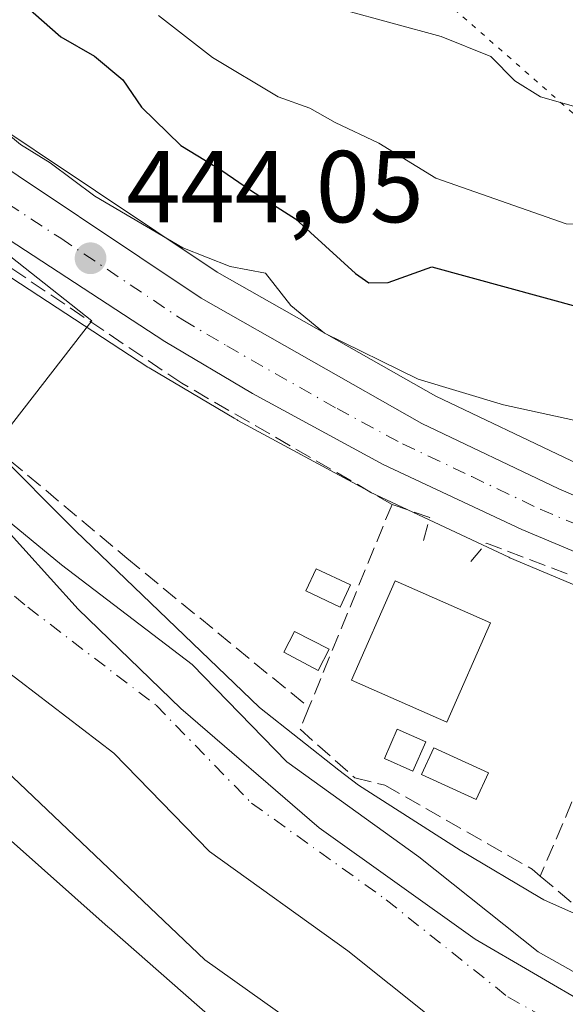
# Model space of a CAD drawing. Units: metres. Extents: x 576774 to 580213, y 4726545 to 4728897.
# Drawn here: x 576970 to 577024, y 4728057 to 4728153 of the extents above; entities that cross this region are included whole.
import ezdxf

# ---------------------------------------------------------------- set-up
doc = ezdxf.new("R2010")
doc.units = ezdxf.units.M
doc.header["$MEASUREMENT"] = 0
for name, pattern in [('DGN Style 3', [2.307223458686699, 1.648016756204785, -0.6592067024819142]), ('DGN Style 4', [2.6384748266838614, 1.318413404963828, -0.6592067024819142, 0.001648016756204785, -0.6592067024819142]), ('DGN Style 5', [1.1536117293433497, 0.4944050268614355, -0.6592067024819142])]:
    doc.linetypes.add(name, pattern=pattern)
for name, color, linetype, lineweight in [('Carretera de calzada única Cxs', 7, 'Continuous', 13), ('Carretera de calzada única eje', 7, 'DGN Style 4', 0), ('Corriente natural Cxs', 4, 'Continuous', 13), ('Corriente natural eje', 4, 'DGN Style 4', 0), ('Cultivos herbáceos CxS', 92, 'Continuous', 0), ('Curva de nivel maestra', 30, 'Continuous', 30), ('Curva de nivel normal', 30, 'Continuous', 0), ('Edificación Cxs', 1, 'Continuous', 13), ('Entidad de ámbito territorial', 7, 'Continuous', 0), ('Entidad de ámbito territorial CxS', 92, 'Continuous', 0), ('Espacio natural protegido', 121, 'Continuous', 13), ('Espacio natural protegido CxS', 121, 'Continuous', 0), ('Huerta CxS', 92, 'Continuous', 0), ('Matorral CxS', 135, 'Continuous', 0), ('Muro lineal', 1, 'DGN Style 3', 13), ('Núcleo urbano CxS', 7, 'Continuous', 0), ('Piscina CxS', 4, 'Continuous', 0), ('Punto de cota en terreno', 7, 'Continuous', 0), ('Rótulo de punto de cota en terreno', 7, 'Continuous', 0), ('Suelo desnudo CxS', 253, 'Continuous', 0), ('Tendido', 6, 'Continuous', 0), ('Vía pecuaria eje', 92, 'DGN Style 5', 0)]:
    doc.layers.add(name, color=color, linetype=linetype, lineweight=lineweight)
doc.styles.add('Style-Arial', font='txt')

# ---------------------------------------------------------------- blocks, each defined once
blk = doc.blocks.new('*U9')
at = {"layer": 'Matorral CxS', "color": 135, "linetype": 'Continuous', "lineweight": 0}
blk.add_polyline3d([(577170.6111000003, 4728066.9737, 444.689400000003), (577149.5910999998, 4728077.673800001, 446.4008000000031), (577149.4260999998, 4728077.751499999, 446.3944999999949), (577134.2660999997, 4728084.341499999, 446.054999999993), (577134.0960999997, 4728084.4091, 446.0819999999949), (577133.8273, 4728084.4932, 446.108699999997), (577124.3574000001, 4728086.963099999, 446.2638000000007), (577124.1211999999, 4728087.0145, 446.2375999999931), (577123.8803000003, 4728087.0471, 446.1983000000037), (577112.2603000002, 4728088.1371, 444.0731999999989), (577112.0519000003, 4728088.149300001, 444.0602999999974), (577092.1973000001, 4728088.625399999, 451.8687000000064), (577083.1687000003, 4728089.842800001, 444.5148999999947), (577074.0171999997, 4728091.567700001, 443.9066000000021), (577059.6096999999, 4728095.9561, 444.1285000000062), (577046.9892999995, 4728100.241900001, 444.3533000000025), (577024.2917, 4728110.0518, 444.6524000000064), (577010.9879000001, 4728116.401900001, 445.3349000000017), (576989.5349000003, 4728128.5659, 445.4937000000064), (576965.6505000005, 4728144.5121, 445.4627000000037), (576945.4200999998, 4728158.129000001, 445.0100999999996), (576890.1103999997, 4728196.328500001, 447.0084999999963), (576837.0056999996, 4728232.0886, 447.2989999999991)], dxfattribs=at)
blk = doc.blocks.new('5PATER')
at = {"layer": 'Huerta CxS', "linetype": 'Continuous', "lineweight": 0}
h = blk.add_hatch(color=51, dxfattribs=at)
edge = h.paths.add_edge_path()
edge.add_ellipse((0, 0), major_axis=(-0.1095731443231308, -0.1110710700762829), ratio=0.9994222409660322, start_angle=0, end_angle=360)

msp = doc.modelspace()

# ---------------------------------------------------------------- linework, layer by layer
at = {"layer": 'Carretera de calzada única Cxs', "color": 7, "linetype": 'Continuous', "lineweight": 13}
for points in [[(577205.4401000004, 4728039.090100001, 442.9679000000033), (577165.6401000004, 4728060.640100001, 449.209600000002), (577145.3901000004, 4728070.090100001, 446.4159999999974), (577131.0000999998, 4728075.6801, 444.5883999999933), (577122.6401000004, 4728077.610099999, 443.7740000000049), (577110.3000999996, 4728078.9901, 443.5953000000009), (577090.3501000004, 4728080.380100001, 444.2985999999946), (577080.6401000004, 4728081.6801, 443.5155999999988), (577070.8501000004, 4728083.7601, 443.8944000000047), (577056.2801000001, 4728088.390100001, 443.9051000000036), (577042.3000999996, 4728093.720100001, 443.9143999999943), (577019.4101, 4728103.3201, 443.8224999999948), (577005.8300999999, 4728109.720100001, 444.2848999999987), (576993.0000999998, 4728116.6601, 444.2005999999965), (576984.3901000004, 4728121.7501, 444.3163999999961), (576960.2500999998, 4728137.520099999, 444.7045999999973), (576939.5500999996, 4728151.550100001, 447.4075000000012), (576883.5100999996, 4728190.470100001, 445.6793999999937), (576831.5100999996, 4728225.940099999, 449.0838999999978), (576818.6700999998, 4728233.720100001, 446.2381000000024)], [(577205.4401000004, 4728039.090100001, 442.9679000000033), (577165.6401000004, 4728060.640100001, 449.209600000002), (577145.3901000004, 4728070.090100001, 446.4159999999974), (577131.0000999998, 4728075.6801, 444.5883999999933), (577122.6401000004, 4728077.610099999, 443.7740000000049), (577110.3000999996, 4728078.9901, 443.5953000000009), (577090.3501000004, 4728080.380100001, 444.2985999999946), (577080.6401000004, 4728081.6801, 443.5155999999988), (577070.8501000004, 4728083.7601, 443.8944000000047), (577056.2801000001, 4728088.390100001, 443.9051000000036), (577042.3000999996, 4728093.720100001, 443.9143999999943), (577019.4101, 4728103.3201, 443.8224999999948), (577005.8300999999, 4728109.720100001, 444.2848999999987), (576993.0000999998, 4728116.6601, 444.2005999999965), (576984.3901000004, 4728121.7501, 444.3163999999961), (576960.2500999998, 4728137.520099999, 444.7045999999973), (576939.5500999996, 4728151.550100001, 447.4075000000012), (576883.5100999996, 4728190.470100001, 445.6793999999937), (576831.5100999996, 4728225.940099999, 449.0838999999978), (576818.6700999998, 4728233.720100001, 446.2381000000024)], [(576835.3300999999, 4728229.600099999, 447.684500000003), (576888.4200999998, 4728193.850099999, 446.2109000000055), (576943.7301000003, 4728155.6501, 445.5721999999951), (576963.9801000003, 4728142.020099999, 446.6882999999943), (576987.9600999998, 4728126.0101, 444.9150999999983), (577009.6001000004, 4728113.7401, 446.7446000000054), (577023.0500999996, 4728107.3201, 443.917300000001), (577045.9101, 4728097.440099999, 443.4054000000033), (577058.6901000004, 4728093.100099999, 444.0485000000045), (577073.3000999996, 4728088.6501, 444.170299999998), (577082.6901000004, 4728086.880100001, 444.4018000000069), (577091.9600999998, 4728085.630100001, 448.5262999999978), (577111.9801000003, 4728085.1501, 444.5843000000023), (577123.6001000004, 4728084.0601, 446.5305999999982), (577133.0701000001, 4728081.590100001, 445.6763000000064), (577148.2301000003, 4728075.0001, 447.4174999999959), (577169.2500999998, 4728064.300100001, 446.0663999999961)], [(576835.3300999999, 4728229.600099999, 447.684500000003), (576888.4200999998, 4728193.850099999, 446.2109000000055), (576943.7301000003, 4728155.6501, 445.5721999999951), (576963.9801000003, 4728142.020099999, 446.6882999999943), (576987.9600999998, 4728126.0101, 444.9150999999983), (577009.6001000004, 4728113.7401, 446.7446000000054), (577023.0500999996, 4728107.3201, 443.917300000001), (577045.9101, 4728097.440099999, 443.4054000000033), (577058.6901000004, 4728093.100099999, 444.0485000000045), (577073.3000999996, 4728088.6501, 444.170299999998), (577082.6901000004, 4728086.880100001, 444.4018000000069), (577091.9600999998, 4728085.630100001, 448.5262999999978), (577111.9801000003, 4728085.1501, 444.5843000000023), (577123.6001000004, 4728084.0601, 446.5305999999982), (577133.0701000001, 4728081.590100001, 445.6763000000064), (577148.2301000003, 4728075.0001, 447.4174999999959), (577169.2500999998, 4728064.300100001, 446.0663999999961)]]:
    msp.add_polyline3d(points, dxfattribs=at)
at = {"layer": 'Carretera de calzada única eje', "color": 7, "linetype": 'DGN Style 4', "lineweight": 0}
msp.add_polyline3d([(576913.9801000003, 4728172.690099999, 445.1143000000012), (576941.6401000004, 4728153.590100001, 446.0384999999952), (576951.9801000003, 4728146.590100001, 445.845100000006), (576962.1001000004, 4728139.770099999, 445.2618999999977), (576974.1901000004, 4728131.890100001, 445.020399999994), (576986.1700999998, 4728123.880100001, 444.4176000000007), (576990.4801000003, 4728121.3301, 444.4152000000031), (577001.3000999996, 4728115.190099999, 444.584799999997), (577007.7301000003, 4728111.7301, 444.6677999999956), (577014.5100999996, 4728108.520099999, 444.5850999999967), (577021.2301000003, 4728105.3201, 443.7963000000018), (577032.6700999998, 4728100.5101, 444.0188000000053), (577044.1001000004, 4728095.5801, 443.5706999999966), (577051.1001000004, 4728092.920100001, 443.3708000000043), (577057.4801000003, 4728090.7501, 443.5157999999938), (577064.7600999996, 4728088.4301, 443.7890999999945), (577072.0701000001, 4728086.190099999, 443.3564000000042), (577076.9600999998, 4728085.170100001, 443.4073000000063), (577081.6700999998, 4728084.270099999, 443.5380000000005)], dxfattribs=at)
at = {"layer": 'Corriente natural Cxs', "color": 4, "linetype": 'Continuous', "lineweight": 13}
for points in [[(576781.3640000002, 4728203.5987, 441.5678000000044), (576792.5601000004, 4728199.4001, 440.545100000003), (576794.8002000004, 4728199.300100001, 440.4887000000017), (576812.2200999996, 4728197.9101, 439.8231999999989), (576826.7302000001, 4728198.0601, 440.879700000005), (576842.3800999997, 4728197.590100001, 440.8574999999983), (576855.0301999999, 4728195.300100001, 441.3123999999953), (576867.1101000002, 4728189.4901, 441.7421999999933), (576914.4501, 4728153.0001, 440.1361999999936), (576929.1001000004, 4728139.4301, 440.1147999999957), (576945.5100999996, 4728125.2601, 440.2348999999958), (576960.4700999996, 4728111.210100001, 440.3665000000037), (576974.2702000003, 4728099.860099999, 440.1978999999993), (576987.0800999999, 4728090.0801, 440.4064999999973), (576996.3701, 4728080.540100001, 440.5099000000046), (577009.3300999999, 4728071.2401, 440.0691999999981), (577021.0100999996, 4728061.920100001, 439.5434999999998), (577029.2401000002, 4728057.300100001, 440.7339999999967), (577037.8502000002, 4728057.3201, 441.7589000000008), (577054.4101, 4728059.110099999, 441.4428999999946), (577071.9301000005, 4728060.110099999, 441.2375000000029), (577082.5900999998, 4728061.450099999, 441.4867999999988), (577094.3101000004, 4728065.690099999, 441.9922999999981), (577105.5480000004, 4728070.455, 442.2906999999978)], [(577099.2801000001, 4728055.2401, 439.7260999999999), (577098.5301000001, 4728054.920100001, 439.6765000000014), (577085.3102000002, 4728050.1501, 439.5829999999987), (577072.9801000003, 4728048.600099999, 439.290399999998), (577055.3601000002, 4728047.5801, 439.5724999999948), (577038.4901000002, 4728045.770099999, 439.3567000000039), (577026.2301000003, 4728045.7401, 439.5571999999956), (577014.5301000001, 4728052.300100001, 438.9980999999971), (577002.3501000004, 4728062.030099999, 439.7485000000015), (576988.8000999996, 4728071.7501, 440.6150000000052), (576979.3901000004, 4728081.4001, 440.7115000000049), (576967.0900999998, 4728090.800100001, 440.6803999999975), (576952.8400999998, 4728102.530099999, 439.9184999999998), (576937.7701000003, 4728116.6601, 440.6015999999945), (576921.3901000004, 4728130.8101, 440.7743000000046), (576906.9801000003, 4728144.170100001, 440.2085999999982), (576861.0102000004, 4728179.600099999, 440.1012000000047), (576851.4302000003, 4728184.210100001, 439.6725000000006), (576841.1700999998, 4728186.0601, 440.2005999999965), (576826.6201, 4728186.5001, 439.837400000004), (576811.8202000001, 4728186.350099999, 440.9762000000047), (576794.9001000002, 4728190.110099999, 440.0755000000063), (576784.0800999999, 4728190.870100001, 439.9048999999941), (576781.4983999999, 4728191.510500001, 439.6912000000011)], [(576914.4501, 4728153.0001, 440.1361999999936), (576929.1001000004, 4728139.4301, 440.1147999999957), (576945.5100999996, 4728125.2601, 440.2348999999958), (576960.4700999996, 4728111.210100001, 440.3665000000037), (576974.2702000003, 4728099.860099999, 440.1978999999993), (576987.0800999999, 4728090.0801, 440.4064999999973), (576996.3701, 4728080.540100001, 440.5099000000046), (577009.3300999999, 4728071.2401, 440.0691999999981), (577021.0100999996, 4728061.920100001, 439.5434999999998), (577029.2401000002, 4728057.300100001, 440.7339999999967), (577037.8502000002, 4728057.3201, 441.7589000000008), (577054.4101, 4728059.110099999, 441.4428999999946), (577071.9301000005, 4728060.110099999, 441.2375000000029), (577082.5900999998, 4728061.450099999, 441.4867999999988), (577094.3101000004, 4728065.690099999, 441.9922999999981), (577105.5601000004, 4728070.460100001, 442.2915000000066), (577106.1601, 4728070.720100001, 442.3344999999972), (577112.7200999996, 4728069.9001, 441.9079000000056), (577124.3000999996, 4728065.360099999, 441.1287000000011), (577139.4901000002, 4728055.950099999, 438.8726000000024), (577180.6501000002, 4728040.860099999, 438.823000000004)], [(577175.5502000004, 4728030.420100001, 437.7682999999961), (577134.4101, 4728045.5001, 437.9955000000046), (577119.1101000002, 4728054.9801, 438.4011000000028), (577109.8501000004, 4728058.610099999, 439.444399999993), (577107.8202000001, 4728058.870100001, 439.5329000000056), (577099.2801000001, 4728055.2401, 439.7260999999999), (577098.5301000001, 4728054.920100001, 439.6765000000014), (577085.3102000002, 4728050.1501, 439.5829999999987), (577072.9801000003, 4728048.600099999, 439.290399999998), (577055.3601000002, 4728047.5801, 439.5724999999948), (577038.4901000002, 4728045.770099999, 439.3567000000039), (577026.2301000003, 4728045.7401, 439.5571999999956), (577014.5301000001, 4728052.300100001, 438.9980999999971), (577002.3501000004, 4728062.030099999, 439.7485000000015), (576988.8000999996, 4728071.7501, 440.6150000000052), (576979.3901000004, 4728081.4001, 440.7115000000049), (576967.0900999998, 4728090.800100001, 440.6803999999975), (576952.8400999998, 4728102.530099999, 439.9184999999998), (576937.7701000003, 4728116.6601, 440.6015999999945), (576921.3901000004, 4728130.8101, 440.7743000000046), (576906.9801000003, 4728144.170100001, 440.2085999999982)]]:
    msp.add_polyline3d(points, dxfattribs=at)
at = {"layer": 'Corriente natural eje', "color": 4, "linetype": 'DGN Style 4', "lineweight": 0}
msp.add_polyline3d([(576911.0301000001, 4728148.950099999, 439.1255999999995), (576925.5601000004, 4728135.4801, 439.4856), (576941.9600999998, 4728121.3101, 438.8215999999957), (576956.9700999996, 4728107.2301, 438.3852000000043), (576970.9801000003, 4728095.700099999, 439.752999999997), (576983.5500999996, 4728086.100099999, 439.5785000000033), (576992.9001000002, 4728076.5101, 439.7942999999942), (577006.1300999997, 4728067.0101, 438.741599999994), (577018.0401, 4728057.5001, 438.3041999999987), (577027.8601000002, 4728052.0001, 439.1820000000008), (577038.1401000004, 4728052.020099999, 440.3683000000019), (577054.8400999998, 4728053.8201, 440.0237999999954), (577072.4101, 4728054.8301, 439.5599999999977), (577083.8400999998, 4728056.270099999, 440.1171999999933), (577096.2401000002, 4728060.7501, 440.4854999999953), (577106.9200999998, 4728065.280099999, 440.8185999999987), (577111.4001000002, 4728064.720100001, 440.5215999999928), (577121.9200999998, 4728060.600099999, 439.2182999999932), (577137.1601, 4728051.1501, 437.9667000000045), (577178.3101000004, 4728036.0701, 437.261599999998)], dxfattribs=at)
at = {"layer": 'Cultivos herbáceos CxS', "color": 92, "linetype": 'Continuous', "lineweight": 0}
msp.add_polyline3d([(577021.7751000002, 4728031.74, 442.6147000000056), (577015.6495000003, 4728023.163100001, 443.0103999999993), (576999.0185000002, 4728013.4625, 443.1128000000026), (576968.9974999996, 4728012.903899999, 442.6245999999956), (576929.4959000006, 4727981.7105, 444.2734999999957), (576912.4889000002, 4727984.573899999, 444.6953000000067), (576882.9905000003, 4727996.915300001, 443.5387999999948), (576854.8191000001, 4728015.2499, 443.7860999999976), (576827.0422999999, 4728033.812700001, 443.664300000004), (576795.8797000004, 4728037.8321, 444.0742999999929), (576783.1122000003, 4728046.1184, 443.8502000000008), (576781.5476000002, 4728187.060699999, 441.234500000006), (576796.1162999999, 4728184.5393, 441.9967999999935), (576821.0132999998, 4728182.528700001, 442.274900000004), (576852.1766999997, 4728177.504100001, 442.383799999996), (576895.4020999996, 4728147.358700001, 442.0660000000062), (576928.5752999998, 4728118.216700001, 442.5881999999983), (576957.3513000002, 4728090.598099999, 442.1281000000017), (576988.3454999998, 4728061.1437, 442.0540000000037), (577019.3246999999, 4728039.091200001, 442.0825000000041)], close=True, dxfattribs=at)
msp.add_polyline3d([(576781.5476000002, 4728187.060699999, 441.234500000006), (576796.1162999999, 4728184.5393, 441.9967999999935), (576821.0132999998, 4728182.528700001, 442.274900000004), (576852.1766999997, 4728177.504100001, 442.383799999996), (576895.4020999996, 4728147.358700001, 442.0660000000062), (576928.5752999998, 4728118.216700001, 442.5881999999983), (576957.3513000002, 4728090.598099999, 442.1281000000017), (576988.3454999998, 4728061.1437, 442.0540000000037), (577019.3246999999, 4728039.091200001, 442.0825000000041), (577021.7751000002, 4728031.74, 442.6147000000056)], dxfattribs=at)
at = {"layer": 'Curva de nivel maestra', "color": 30, "linetype": 'Continuous', "lineweight": 30, "elevation": 450, "flags": 128}
msp.add_lwpolyline([(576970.6600000003, 4728154.7301), (576974.2199999997, 4728151.630100001), (576977.5, 4728149.7501), (576980.2800000003, 4728147.420100001), (576982.1200000001, 4728144.7401), (576985.9900000002, 4728141.0001), (576989.9000000004, 4728138.610099999), (576992.9000000004, 4728136.540100001), (576997.2100000001, 4728133.800100001), (577003.0999999996, 4728128.420100001), (577004.4000000004, 4728127.530099999), (577006.3200000003, 4728127.540100001), (577010.5899999999, 4728129.0801), (577032.4800000004, 4728123.120100001), (577040.9800000004, 4728119.1501), (577044.6900000004, 4728115.3301), (577048.2800000003, 4728112.610099999), (577051.3700000001, 4728112.0701), (577056.5300000003, 4728113.170100001), (577060.6799999997, 4728113.030099999), (577064.8600000005, 4728110.4101), (577070.9199999999, 4728106.280099999), (577077.9699999997, 4728105.880100001), (577082.9699999997, 4728104.8301)], dxfattribs=at)
at = {"layer": 'Curva de nivel normal', "color": 30, "linetype": 'Continuous', "lineweight": 0, "flags": 128}
for points, elevation in [([(576953.5499999998, 4728153.880100001), (576965.2000000002, 4728145.2301), (576970.2599999999, 4728141.0701), (576973.1500000004, 4728139.300100001), (576977.54, 4728136.020099999), (576986.1699999999, 4728130.940099999), (576990.7999999998, 4728129.110099999), (576994.29, 4728128.4801), (576996.7699999996, 4728125.280099999), (577000.0800000001, 4728122.5801), (577009.25, 4728118.0601), (577017.6299999999, 4728115.5601), (577028.8799999999, 4728113.120100001), (577034.9000000004, 4728110.630100001), (577041.54, 4728106.9801), (577051.5999999996, 4728104.2401), (577060.5499999998, 4728101.030099999), (577068.9800000004, 4728098.880100001), (577077.9699999997, 4728095.8101), (577084.1399999997, 4728091.640100001)], 445), ([(577001.9000000004, 4728154.300100001), (577011.5199999996, 4728151.6601), (577016.3700000001, 4728149.700099999), (577018.7199999997, 4728147.340100001), (577021.2599999999, 4728145.7601), (577025.3899999997, 4728144.5701), (577032.9800000004, 4728141.540100001), (577042.3399999999, 4728138.8101), (577050.0899999999, 4728135.2401), (577057.0099999999, 4728131.0701), (577070.5, 4728127.300100001), (577077.4100000003, 4728126.030099999), (577081.1699999999, 4728124.420100001)], 460), ([(576983.7999999998, 4728153.720100001), (576989.0899999999, 4728149.620100001), (576995.5300000003, 4728145.7501), (576998.6299999999, 4728144.6601), (577001.0999999996, 4728143.2301), (577005.3899999997, 4728141.210100001), (577010.9699999997, 4728137.790100001), (577023.7699999996, 4728133.300100001), (577029.2400000002, 4728133.030099999), (577035.8200000003, 4728131.950099999), (577039.6500000004, 4728129.960100001), (577042.2699999996, 4728127.4301), (577044.79, 4728126.350099999), (577050.8399999999, 4728125.2601), (577057.8499999996, 4728123.0701), (577062.7999999998, 4728120.8201), (577069.0300000003, 4728118.920100001), (577073.8700000001, 4728116.720100001), (577078.8200000003, 4728115.950099999), (577084.7100000001, 4728114.5601)], 455)]:
    msp.add_lwpolyline(points, dxfattribs=dict(at, elevation=elevation))
at = {"layer": 'Edificación Cxs', "color": 1, "linetype": 'Continuous', "lineweight": 13}
for points in [[(577002.6201, 4728097.890100001, 446.1242999999959), (577001.6001000004, 4728095.7301, 445.7084000000032), (576998.2301000003, 4728097.3201, 443.9614000000002), (576999.2500999998, 4728099.4901, 444.3095999999932), (577002.6201, 4728097.890100001, 446.1242999999959)], [(577016.3501000004, 4728094.1801, 445.6830999999948), (577012.0500999996, 4728084.4301, 445.8041999999987), (577002.7100999998, 4728088.550100001, 445.168399999995), (577007.0100999996, 4728098.300100001, 445.3196000000025), (577016.3501000004, 4728094.1801, 445.6830999999948)], [(577000.5301000001, 4728091.590100001, 445.3549000000058), (576999.4600999998, 4728089.520099999, 444.7053000000015), (576996.0701000001, 4728091.290100001, 444.2642000000051), (576997.1401000004, 4728093.340100001, 444.6009999999952), (577000.5301000001, 4728091.590100001, 445.3549000000058)]]:
    msp.add_polyline3d(points, dxfattribs=at)
for points in [[(577002.6201, 4728097.890100001, 446.1242999999959), (577001.6001000004, 4728095.7301, 446.1242999999959), (576998.2301000003, 4728097.3201, 446.1242999999959), (576999.2500999998, 4728099.4901, 446.1242999999959)], [(577016.3501000004, 4728094.1801, 445.8041999999987), (577012.0500999996, 4728084.4301, 445.8041999999987), (577002.7100999998, 4728088.550100001, 445.8041999999987), (577007.0100999996, 4728098.300100001, 445.8041999999987)], [(577000.5301000001, 4728091.590100001, 445.3549000000058), (576999.4600999998, 4728089.520099999, 445.3549000000058), (576996.0701000001, 4728091.290100001, 445.3549000000058), (576997.1401000004, 4728093.340100001, 445.3549000000058)]]:
    msp.add_3dface(points, dxfattribs=at)
at = {"layer": 'Entidad de ámbito territorial', "color": 7, "linetype": 'Continuous', "lineweight": 0, "flags": 128}
msp.add_lwpolyline([(576910.0870000012, 4728153.986000001), (576920.6540000006, 4728145.528000004), (576930.6080000012, 4728135.788000001), (576941.0680000017, 4728126.184000002), (576953.5690000019, 4728116.106000002), (576965.0269999997, 4728107.535000001), (576975.9090000005, 4728095.524), (576985.9900000021, 4728085.786000002), (576999.5360000022, 4728074.075), (577014.8480000006, 4728063.156999999), (577026.2740000017, 4728056.492000001), (577036.4910000003, 4728053.618000003), (577047.8130000012, 4728052.923000001), (577062.660000001, 4728054.321000001), (577076.8970000005, 4728054.184), (577099.6470000001, 4728054.193999999), (577116.4410000005, 4728053.213000001), (577138.7480000012, 4728049.403000004), (577154.2950000005, 4728047.001), (577169.8900000015, 4728041.805000001)], dxfattribs=at)
msp.add_lwpolyline([(576910.0870000012, 4728153.986000001), (576920.6540000006, 4728145.528000004), (576930.6080000012, 4728135.788000001), (576941.0680000017, 4728126.184000002), (576953.5690000019, 4728116.106000002), (576965.0269999997, 4728107.535000001), (576975.9090000005, 4728095.524), (576985.9900000021, 4728085.786000002), (576999.5360000022, 4728074.075), (577014.8480000006, 4728063.156999999), (577026.2740000017, 4728056.492000001), (577036.4910000003, 4728053.618000003), (577047.8130000012, 4728052.923000001), (577062.660000001, 4728054.321000001), (577076.8970000005, 4728054.184), (577099.6470000001, 4728054.193999999), (577116.4410000005, 4728053.213000001), (577138.7480000012, 4728049.403000004), (577154.2950000005, 4728047.001), (577169.8900000015, 4728041.805000001)], dxfattribs=at)
at = {"layer": 'Entidad de ámbito territorial CxS', "color": 92, "linetype": 'Continuous', "lineweight": 0, "flags": 128}
for points in [[(576910.0870000005, 4728153.986000001), (576920.654, 4728145.528000002), (576930.6080000006, 4728135.788000001), (576941.0679999989, 4728126.184000001), (576953.5689999991, 4728116.106000001), (576965.0269999991, 4728107.535), (576975.9089999998, 4728095.523999999), (576985.9899999992, 4728085.786), (576999.5359999993, 4728074.074999999), (577014.848, 4728063.157000001), (577026.2740000011, 4728056.492000001), (577036.4909999997, 4728053.618000002), (577047.8130000007, 4728052.923000001), (577062.6600000004, 4728054.321), (577076.8969999999, 4728054.183999999), (577099.6469999995, 4728054.194), (577116.4409999999, 4728053.213000001), (577138.7480000006, 4728049.403000002), (577154.2949999999, 4728047.000999999), (577169.8899999987, 4728041.805000001)], [(577169.8899999987, 4728041.805000001), (577154.2949999999, 4728047.000999999), (577138.7480000006, 4728049.403000002), (577116.4409999999, 4728053.213000001), (577099.6469999995, 4728054.194), (577076.8969999999, 4728054.183999999), (577062.6600000004, 4728054.321), (577047.8130000007, 4728052.923000001), (577036.4909999997, 4728053.618000002), (577026.2740000011, 4728056.492000001), (577014.848, 4728063.157000001), (576999.5359999993, 4728074.074999999), (576985.9899999992, 4728085.786), (576975.9089999998, 4728095.523999999), (576965.0269999991, 4728107.535), (576953.5689999991, 4728116.106000001), (576941.0679999989, 4728126.184000001), (576930.6080000006, 4728135.788000001), (576920.654, 4728145.528000002), (576910.0870000005, 4728153.986000001)]]:
    msp.add_lwpolyline(points, dxfattribs=at)
at = {"layer": 'Espacio natural protegido', "color": 121, "linetype": 'Continuous', "lineweight": 13, "flags": 128}
for points in [[(576896.8107000008, 4728183.114399998), (576919.2374000015, 4728167.113100001), (576936.885200001, 4728155.681899999), (576977.2417000004, 4728123.788500002), (576967.5295000012, 4728111.310600001), (576975.6503000006, 4728103.215500004), (576993.6970000004, 4728085.862299998), (577001.4849000014, 4728079.742200002), (577003.3939000014, 4728078.253200003), (577013.3808000009, 4728071.8891), (577021.2007000009, 4728067.25), (577021.5707000019, 4728067.030000002), (577030.5866000003, 4728062.996900002), (577036.5706000011, 4728063.286800001), (577043.0986000004, 4728064.3057), (577050.8087000005, 4728065.888699999), (577058.0187000012, 4728066.633600002), (577065.7467000006, 4728066.950500002), (577070.7607000015, 4728066.709400003), (577073.1849000015, 4728081.822399998), (577074.9499000012, 4728081.2804), (577094.2459000024, 4728078.8322)], [(576988.8743000012, 4728055.547100001), (576978.937400001, 4728064.271200002), (576978.8638000016, 4728064.3362), (576969.0549999999, 4728073.062300002)]]:
    msp.add_lwpolyline(points, dxfattribs=at)
at = {"layer": 'Espacio natural protegido CxS', "color": 121, "linetype": 'Continuous', "lineweight": 0, "flags": 128}
for points in [[(576896.8107000003, 4728183.114399998), (576919.237400001, 4728167.113100001), (576936.8852000004, 4728155.6819), (576977.2416999998, 4728123.788500001), (576967.5295000006, 4728111.310600001), (576975.6503, 4728103.215500002), (576993.6969999998, 4728085.862299999), (577001.4848999986, 4728079.742200001), (577003.3938999987, 4728078.253200001), (577013.3808000004, 4728071.889099999), (577021.2007000003, 4728067.249999999), (577021.5706999992, 4728067.03), (577030.5865999997, 4728062.996900001), (577036.5706000006, 4728063.2868), (577043.0985999998, 4728064.305699999), (577050.8086999999, 4728065.888699999), (577058.0187000006, 4728066.6336), (577065.7467, 4728066.9505), (577070.760700001, 4728066.709400001), (577073.1848999987, 4728081.822399999), (577074.9499000006, 4728081.280400001), (577094.2458999996, 4728078.832199999)], [(576988.8743000006, 4728055.5471), (576978.9374000004, 4728064.2712), (576978.863800001, 4728064.336200001), (576969.0549999994, 4728073.062300002)]]:
    msp.add_lwpolyline(points, dxfattribs=at)
at = {"layer": 'Matorral CxS', "color": 135, "linetype": 'Continuous', "lineweight": 0}
for points in [[(576837.0056999996, 4728232.0886, 447.2989999999991), (576890.1103999997, 4728196.328500001, 447.0084999999963), (576945.4200999998, 4728158.129000001, 445.0100999999996), (576965.6505000005, 4728144.5121, 445.4627000000037), (576989.5349000003, 4728128.5659, 445.4937000000064), (577010.9879000001, 4728116.401900001, 445.3349000000017), (577024.2917, 4728110.0518, 444.6524000000064), (577046.9892999995, 4728100.241900001, 444.3533000000025), (577059.6096999999, 4728095.9561, 444.1285000000062), (577074.0171999997, 4728091.567700001, 443.9066000000021), (577083.1687000003, 4728089.842800001, 444.5148999999947), (577092.1973000001, 4728088.625399999, 451.8687000000064), (577112.0519000003, 4728088.149300001, 444.0602999999974), (577112.2603000002, 4728088.1371, 444.0731999999989), (577123.8803000003, 4728087.0471, 446.1983000000037), (577124.1211999999, 4728087.0145, 446.2375999999931), (577124.3574000001, 4728086.963099999, 446.2638000000007), (577133.8273, 4728084.4932, 446.108699999997), (577134.0960999997, 4728084.4091, 446.0819999999949), (577134.2660999997, 4728084.341499999, 446.054999999993), (577149.4260999998, 4728077.751499999, 446.3944999999949), (577149.5910999998, 4728077.673800001, 446.4008000000031), (577170.6111000003, 4728066.9737, 444.689400000003)], [(576881.8091000002, 4728187.999, 445.0406999999978), (576937.8529000003, 4728149.076500001, 444.126900000003), (576958.5881000003, 4728135.022800001, 443.7657000000036), (576982.7493000003, 4728119.238600001, 444.1002000000008), (576982.8633000003, 4728119.1678, 444.097299999994), (576991.2065000003, 4728114.235500001, 443.9456999999966), (576991.4868000001, 4728114.069900001, 443.9575000000041), (576991.5728000002, 4728114.021500001, 443.9616999999998), (577004.4028000003, 4728107.081499999, 443.6592999999993), (577004.5510999998, 4728107.006300001, 443.655899999998), (577018.1310999999, 4728100.6063, 443.4643999999971), (577018.2499000002, 4728100.5536, 443.4603000000062), (577041.1399999997, 4728090.953500001, 443.7290000000066), (577041.2313000001, 4728090.9169, 443.7388000000064), (577042.0857999995, 4728090.591399999, 443.8387999999978), (577055.2326999997, 4728085.5789, 444.0136000000057), (577055.3715000004, 4728085.531199999, 444.0206000000035), (577069.9415999996, 4728080.9011, 443.9184999999998), (577070.2267000005, 4728080.8257, 443.9456000000064), (577080.0166999997, 4728078.745800001, 443.2964999999967), (577080.1190999999, 4728078.7258, 443.2896999999939), (577080.2418999998, 4728078.706800001, 443.2810999999929), (577089.9518999998, 4728077.4067, 443.0721999999951)], [(576881.8091000002, 4728187.999, 445.0406999999978), (576937.8529000003, 4728149.076500001, 444.126900000003), (576958.5881000003, 4728135.022800001, 443.7657000000036), (576982.7493000003, 4728119.238600001, 444.1002000000008), (576982.8633000003, 4728119.1678, 444.097299999994), (576991.2065000003, 4728114.235500001, 443.9456999999966), (576991.4868000001, 4728114.069900001, 443.9575000000041), (576991.5728000002, 4728114.021500001, 443.9616999999998), (577004.4028000003, 4728107.081499999, 443.6592999999993), (577004.5510999998, 4728107.006300001, 443.655899999998), (577018.1310999999, 4728100.6063, 443.4643999999971), (577018.2499000002, 4728100.5536, 443.4603000000062), (577041.1399999997, 4728090.953500001, 443.7290000000066), (577041.2313000001, 4728090.9169, 443.7388000000064), (577042.0857999995, 4728090.591399999, 443.8387999999978), (577055.2326999997, 4728085.5789, 444.0136000000057), (577055.3715000004, 4728085.531199999, 444.0206000000035), (577069.9415999996, 4728080.9011, 443.9184999999998), (577070.2267000005, 4728080.8257, 443.9456000000064), (577080.0166999997, 4728078.745800001, 443.2964999999967), (577080.1190999999, 4728078.7258, 443.2896999999939), (577080.2418999998, 4728078.706800001, 443.2810999999929), (577089.9518999998, 4728077.4067, 443.0721999999951)], [(576781.5476000002, 4728187.060699999, 441.234500000006), (576796.1162999999, 4728184.5393, 441.9967999999935), (576821.0132999998, 4728182.528700001, 442.274900000004), (576852.1766999997, 4728177.504100001, 442.383799999996), (576895.4020999996, 4728147.358700001, 442.0660000000062), (576928.5752999998, 4728118.216700001, 442.5881999999983), (576957.3513000002, 4728090.598099999, 442.1281000000017), (576988.3454999998, 4728061.1437, 442.0540000000037), (577019.3246999999, 4728039.091200001, 442.0825000000041), (577021.7751000002, 4728031.74, 442.6147000000056)], [(577180.6501000002, 4728040.860099999, 438.823000000004), (577139.4901000002, 4728055.950099999, 438.8726000000024), (577124.3000999996, 4728065.360099999, 441.1287000000011), (577112.7200999996, 4728069.9001, 441.9079000000056), (577106.1601, 4728070.720100001, 442.3344999999972), (577105.5601000004, 4728070.460100001, 442.2915000000066), (577094.3101000004, 4728065.690099999, 441.9922999999981), (577082.5900999998, 4728061.450099999, 441.4867999999988), (577071.9301000005, 4728060.110099999, 441.2375000000029), (577054.4101, 4728059.110099999, 441.4428999999946), (577037.8502000002, 4728057.3201, 441.7589000000008), (577029.2401000002, 4728057.300100001, 440.7339999999967), (577021.0100999996, 4728061.920100001, 439.5434999999998), (577009.3300999999, 4728071.2401, 440.0691999999981), (576996.3701, 4728080.540100001, 440.5099000000046), (576987.0800999999, 4728090.0801, 440.4064999999973), (576974.2702000003, 4728099.860099999, 440.1978999999993), (576960.4700999996, 4728111.210100001, 440.3665000000037), (576945.5100999996, 4728125.2601, 440.2348999999958), (576929.1001000004, 4728139.4301, 440.1147999999957), (576914.4501, 4728153.0001, 440.1361999999936)], [(576914.4501, 4728153.0001, 440.1361999999936), (576929.1001000004, 4728139.4301, 440.1147999999957), (576945.5100999996, 4728125.2601, 440.2348999999958), (576960.4700999996, 4728111.210100001, 440.3665000000037), (576974.2702000003, 4728099.860099999, 440.1978999999993), (576987.0800999999, 4728090.0801, 440.4064999999973), (576996.3701, 4728080.540100001, 440.5099000000046), (577009.3300999999, 4728071.2401, 440.0691999999981), (577021.0100999996, 4728061.920100001, 439.5434999999998), (577029.2401000002, 4728057.300100001, 440.7339999999967), (577037.8502000002, 4728057.3201, 441.7589000000008), (577054.4101, 4728059.110099999, 441.4428999999946), (577071.9301000005, 4728060.110099999, 441.2375000000029), (577082.5900999998, 4728061.450099999, 441.4867999999988), (577094.3101000004, 4728065.690099999, 441.9922999999981), (577105.5601000004, 4728070.460100001, 442.2915000000066), (577106.1601, 4728070.720100001, 442.3344999999972), (577112.7200999996, 4728069.9001, 441.9079000000056), (577124.3000999996, 4728065.360099999, 441.1287000000011), (577139.4901000002, 4728055.950099999, 438.8726000000024), (577180.6501000002, 4728040.860099999, 438.823000000004)], [(577178.6590999998, 4728025.006100001, 438.756899999993), (577139.9139, 4728041.654899999, 438.5329000000056), (577129.2445, 4728043.595899999, 438.0593999999983), (577119.6990999999, 4728045.3323, 438.9949000000051), (577083.1432999996, 4728041.648700001, 442.3325000000041), (577053.0173000004, 4728037.2523, 442.0852000000014), (577039.1914999997, 4728034.812999999, 441.7997999999934), (577021.7751000002, 4728031.74, 442.6147000000056), (577019.3246999999, 4728039.091200001, 442.0825000000041), (576988.3454999998, 4728061.1437, 442.0540000000037), (576957.3513000002, 4728090.598099999, 442.1281000000017), (576928.5752999998, 4728118.216700001, 442.5881999999983), (576895.4020999996, 4728147.358700001, 442.0660000000062)], [(576906.9801000003, 4728144.170100001, 440.2085999999982), (576921.3901000004, 4728130.8101, 440.7743000000046), (576937.7701000003, 4728116.6601, 440.6015999999945), (576952.8400999998, 4728102.530099999, 439.9184999999998), (576967.0900999998, 4728090.800100001, 440.6803999999975), (576979.3901000004, 4728081.4001, 440.7115000000049), (576988.8000999996, 4728071.7501, 440.6150000000052), (577002.3501000004, 4728062.030099999, 439.7485000000015), (577014.5301000001, 4728052.300100001, 438.9980999999971), (577026.2301000003, 4728045.7401, 439.5571999999956), (577038.4901000002, 4728045.770099999, 439.3567000000039), (577055.3601000002, 4728047.5801, 439.5724999999948), (577072.9801000003, 4728048.600099999, 439.290399999998), (577085.3102000002, 4728050.1501, 439.5829999999987), (577098.5301000001, 4728054.920100001, 439.6765000000014), (577099.2801000001, 4728055.2401, 439.7260999999999), (577107.8202000001, 4728058.870100001, 439.5329000000056), (577109.8501000004, 4728058.610099999, 439.444399999993), (577119.1101000002, 4728054.9801, 438.4011000000028), (577134.4101, 4728045.5001, 437.9955000000046), (577175.5502000004, 4728030.420100001, 437.7682999999961)], [(576906.9801000003, 4728144.170100001, 440.2085999999982), (576921.3901000004, 4728130.8101, 440.7743000000046), (576937.7701000003, 4728116.6601, 440.6015999999945), (576952.8400999998, 4728102.530099999, 439.9184999999998), (576967.0900999998, 4728090.800100001, 440.6803999999975), (576979.3901000004, 4728081.4001, 440.7115000000049), (576988.8000999996, 4728071.7501, 440.6150000000052), (577002.3501000004, 4728062.030099999, 439.7485000000015), (577014.5301000001, 4728052.300100001, 438.9980999999971), (577026.2301000003, 4728045.7401, 439.5571999999956), (577038.4901000002, 4728045.770099999, 439.3567000000039), (577055.3601000002, 4728047.5801, 439.5724999999948), (577072.9801000003, 4728048.600099999, 439.290399999998), (577085.3102000002, 4728050.1501, 439.5829999999987), (577098.5301000001, 4728054.920100001, 439.6765000000014), (577099.2801000001, 4728055.2401, 439.7260999999999), (577107.8202000001, 4728058.870100001, 439.5329000000056), (577109.8501000004, 4728058.610099999, 439.444399999993), (577119.1101000002, 4728054.9801, 438.4011000000028), (577134.4101, 4728045.5001, 437.9955000000046), (577175.5502000004, 4728030.420100001, 437.7682999999961)]]:
    msp.add_polyline3d(points, dxfattribs=at)
at = {"layer": 'Muro lineal', "color": 1, "linetype": 'DGN Style 3', "lineweight": 13, "extrusion": (-0.01234793403566793, -0.03016532105995599, 0.9994686497986822), "elevation": -149305.6856477369, "flags": 128}
msp.add_lwpolyline([(-1257157.663523675, 4591860.592549142), (-1257157.663523675, 4591839.067613774)], dxfattribs=at)
at = {"layer": 'Muro lineal', "color": 1, "linetype": 'DGN Style 3', "lineweight": 13, "extrusion": (0.1005742758335214, 0.0511569787301835, 0.9936134955644284), "elevation": 300349.0204324687, "flags": 128}
msp.add_lwpolyline([(3952669.083131745, -2640855.707021592), (3952666.255856778, -2640858.437505408), (3952664.362582053, -2640856.700488765)], dxfattribs=at)
at = {"layer": 'Muro lineal', "color": 1, "linetype": 'DGN Style 3', "lineweight": 13, "extrusion": (0.02954942989883368, 0.09660212033265747, 0.994884345811054), "elevation": 474236.8104365781, "flags": 128}
msp.add_lwpolyline([(831217.2375146962, -4666051.125997863), (831234.9226707487, -4666052.300017168), (831235.9640860886, -4666049.846059447)], dxfattribs=at)
at = {"layer": 'Muro lineal', "color": 1, "linetype": 'DGN Style 3', "lineweight": 13, "extrusion": (0.002921154180388963, 0.00682638512447407, 0.9999724332822315), "elevation": 34405.42041117936, "flags": 128}
msp.add_lwpolyline([(577028.750921063, 4727971.007355833), (577017.4703472647, 4727944.646741629)], dxfattribs=at)
at = {"layer": 'Muro lineal', "color": 1, "linetype": 'DGN Style 3', "lineweight": 13}
for points in [[(577006.6901000004, 4728105.790100001, 444.220100000006), (576986.0601000004, 4728117.6801, 444.3828000000067), (576959.2100999998, 4728135.790100001, 444.6533000000054), (576941.2701000003, 4728146.9001, 453.670100000003), (576935.2100999998, 4728139.270099999, 450.4088999999949), (576955.0301000001, 4728121.9901, 444.222299999994), (576980.6901000004, 4728100.5101, 443.9339999999939), (576998.5401, 4728085.880100001, 443.5185000000056)], [(577021.2301000003, 4728069.350099999, 444.2424000000028), (577027.5701000001, 4728064.020099999, 445.6779999999999), (577031.7100999998, 4728062.2601, 443.857999999993), (577036.1801000005, 4728061.690099999, 443.9611000000005), (577039.1700999998, 4728062.020099999, 443.8773999999976), (577051.4200999998, 4728064.620100001, 446.4406000000017), (577055.9401000004, 4728065.4801, 445.5948999999965), (577061.4401000004, 4728065.690099999, 446.2427000000025), (577073.0100999996, 4728065.630100001, 449.9657000000007), (577078.6201, 4728079.770099999, 444.5620000000054), (577071.5900999998, 4728080.4301, 444.585500000001), (577037.6901000004, 4728091.670100001, 444.4131999999955), (577038.0500999996, 4728093.610099999, 444.0335999999952), (577037.8501000004, 4728093.6801, 444.0262999999978)], [(576998.5401, 4728085.880100001, 443.5185000000056), (576997.6700999998, 4728083.7501, 442.5948000000063), (577003.0301000001, 4728078.9901, 442.7810000000027), (577006.0000999998, 4728078.2501, 442.7189000000071), (577020.4401000004, 4728070.020099999, 443.8218000000052), (577021.2301000003, 4728069.350099999, 444.2424000000028)]]:
    msp.add_polyline3d(points, dxfattribs=at)
at = {"layer": 'Núcleo urbano CxS', "color": 7, "linetype": 'Continuous', "lineweight": 0}
for points in [[(576837.0056999996, 4728232.0886, 447.2989999999991), (576890.1103999997, 4728196.328500001, 447.0084999999963), (576945.4200999998, 4728158.129000001, 445.0100999999996), (576965.6505000005, 4728144.5121, 445.4627000000037), (576989.5349000003, 4728128.5659, 445.4937000000064), (577010.9879000001, 4728116.401900001, 445.3349000000017), (577024.2917, 4728110.0518, 444.6524000000064), (577046.9892999995, 4728100.241900001, 444.3533000000025), (577059.6096999999, 4728095.9561, 444.1285000000062), (577074.0171999997, 4728091.567700001, 443.9066000000021), (577083.1687000003, 4728089.842800001, 444.5148999999947), (577092.1973000001, 4728088.625399999, 451.8687000000064), (577112.0519000003, 4728088.149300001, 444.0602999999974), (577112.2603000002, 4728088.1371, 444.0731999999989), (577123.8803000003, 4728087.0471, 446.1983000000037), (577124.1211999999, 4728087.0145, 446.2375999999931), (577124.3574000001, 4728086.963099999, 446.2638000000007), (577133.8273, 4728084.4932, 446.108699999997), (577134.0960999997, 4728084.4091, 446.0819999999949), (577134.2660999997, 4728084.341499999, 446.054999999993), (577149.4260999998, 4728077.751499999, 446.3944999999949), (577149.5910999998, 4728077.673800001, 446.4008000000031), (577170.6111000003, 4728066.9737, 444.689400000003)], [(576837.0056999996, 4728232.0886, 447.2989999999991), (576890.1103999997, 4728196.328500001, 447.0084999999963), (576945.4200999998, 4728158.129000001, 445.0100999999996), (576965.6505000005, 4728144.5121, 445.4627000000037), (576989.5349000003, 4728128.5659, 445.4937000000064), (577010.9879000001, 4728116.401900001, 445.3349000000017), (577024.2917, 4728110.0518, 444.6524000000064), (577046.9892999995, 4728100.241900001, 444.3533000000025), (577059.6096999999, 4728095.9561, 444.1285000000062), (577074.0171999997, 4728091.567700001, 443.9066000000021), (577083.1687000003, 4728089.842800001, 444.5148999999947), (577092.1973000001, 4728088.625399999, 451.8687000000064), (577112.0519000003, 4728088.149300001, 444.0602999999974), (577112.2603000002, 4728088.1371, 444.0731999999989), (577123.8803000003, 4728087.0471, 446.1983000000037), (577124.1211999999, 4728087.0145, 446.2375999999931), (577124.3574000001, 4728086.963099999, 446.2638000000007), (577133.8273, 4728084.4932, 446.108699999997), (577134.0960999997, 4728084.4091, 446.0819999999949), (577134.2660999997, 4728084.341499999, 446.054999999993), (577149.4260999998, 4728077.751499999, 446.3944999999949), (577149.5910999998, 4728077.673800001, 446.4008000000031), (577170.6111000003, 4728066.9737, 444.689400000003)], [(577089.9518999998, 4728077.4067, 443.0721999999951), (577080.2418999998, 4728078.706800001, 443.2810999999929), (577080.1190999999, 4728078.7258, 443.2896999999939), (577080.0166999997, 4728078.745800001, 443.2964999999967), (577070.2267000005, 4728080.8257, 443.9456000000064), (577069.9415999996, 4728080.9011, 443.9184999999998), (577055.3715000004, 4728085.531199999, 444.0206000000035), (577055.2326999997, 4728085.5789, 444.0136000000057), (577042.0857999995, 4728090.591399999, 443.8387999999978), (577041.2313000001, 4728090.9169, 443.7388000000064), (577041.1399999997, 4728090.953500001, 443.7290000000066), (577018.2499000002, 4728100.5536, 443.4603000000062), (577018.1310999999, 4728100.6063, 443.4643999999971), (577004.5510999998, 4728107.006300001, 443.655899999998), (577004.4028000003, 4728107.081499999, 443.6592999999993), (576991.5728000002, 4728114.021500001, 443.9616999999998), (576991.4868000001, 4728114.069900001, 443.9575000000041), (576991.2065000003, 4728114.235500001, 443.9456999999966), (576982.8633000003, 4728119.1678, 444.097299999994), (576982.7493000003, 4728119.238600001, 444.1002000000008), (576958.5881000003, 4728135.022800001, 443.7657000000036), (576937.8529000003, 4728149.076500001, 444.126900000003), (576881.8091000002, 4728187.999, 445.0406999999978)], [(576881.8091000002, 4728187.999, 445.0406999999978), (576937.8529000003, 4728149.076500001, 444.126900000003), (576958.5881000003, 4728135.022800001, 443.7657000000036), (576982.7493000003, 4728119.238600001, 444.1002000000008), (576982.8633000003, 4728119.1678, 444.097299999994), (576991.2065000003, 4728114.235500001, 443.9456999999966), (576991.4868000001, 4728114.069900001, 443.9575000000041), (576991.5728000002, 4728114.021500001, 443.9616999999998), (577004.4028000003, 4728107.081499999, 443.6592999999993), (577004.5510999998, 4728107.006300001, 443.655899999998), (577018.1310999999, 4728100.6063, 443.4643999999971), (577018.2499000002, 4728100.5536, 443.4603000000062), (577041.1399999997, 4728090.953500001, 443.7290000000066), (577041.2313000001, 4728090.9169, 443.7388000000064), (577042.0857999995, 4728090.591399999, 443.8387999999978), (577055.2326999997, 4728085.5789, 444.0136000000057), (577055.3715000004, 4728085.531199999, 444.0206000000035), (577069.9415999996, 4728080.9011, 443.9184999999998), (577070.2267000005, 4728080.8257, 443.9456000000064), (577080.0166999997, 4728078.745800001, 443.2964999999967), (577080.1190999999, 4728078.7258, 443.2896999999939), (577080.2418999998, 4728078.706800001, 443.2810999999929), (577089.9518999998, 4728077.4067, 443.0721999999951)]]:
    msp.add_polyline3d(points, dxfattribs=at)
at = {"layer": 'Piscina CxS', "color": 4, "linetype": 'Continuous', "lineweight": 0}
for points in [[(577009.9955000002, 4728082.5064, 442.4401999999973), (577008.7279000003, 4728079.637700001, 442.1113000000041), (577005.9389000004, 4728080.869999999, 442.2085999999982), (577007.2065000003, 4728083.738800001, 442.4753999999957), (577009.9955000002, 4728082.5064, 442.4401999999973)], [(577016.1388999998, 4728079.455900001, 442.1021000000038), (577014.9456000002, 4728076.8596, 441.7831000000006), (577009.5850999998, 4728079.3234, 442.0228999999963), (577010.7784000002, 4728081.919700001, 442.3432999999932), (577016.1388999998, 4728079.455900001, 442.1021000000038)]]:
    msp.add_polyline3d(points, dxfattribs=at)
for points in [[(577009.9955000002, 4728082.5064, 442.4401999999973), (577008.7279000003, 4728079.637700001, 442.1113000000041), (577005.9389000004, 4728080.869999999, 442.2085999999982), (577007.2065000003, 4728083.738800001, 442.4753999999957)], [(577016.1388999998, 4728079.455900001, 442.1021000000038), (577014.9456000002, 4728076.8596, 441.7831000000006), (577009.5850999998, 4728079.3234, 442.0228999999963), (577010.7784000002, 4728081.919700001, 442.3432999999932)]]:
    msp.add_3dface(points, dxfattribs=at)
at = {"layer": 'Suelo desnudo CxS', "color": 253, "linetype": 'Continuous', "lineweight": 0}
for points in [[(576914.4501, 4728153.0001, 440.1361999999936), (576929.1001000004, 4728139.4301, 440.1147999999957), (576945.5100999996, 4728125.2601, 440.2348999999958), (576960.4700999996, 4728111.210100001, 440.3665000000037), (576974.2702000003, 4728099.860099999, 440.1978999999993), (576987.0800999999, 4728090.0801, 440.4064999999973), (576996.3701, 4728080.540100001, 440.5099000000046), (577009.3300999999, 4728071.2401, 440.0691999999981), (577021.0100999996, 4728061.920100001, 439.5434999999998), (577029.2401000002, 4728057.300100001, 440.7339999999967), (577037.8502000002, 4728057.3201, 441.7589000000008), (577054.4101, 4728059.110099999, 441.4428999999946), (577071.9301000005, 4728060.110099999, 441.2375000000029), (577082.5900999998, 4728061.450099999, 441.4867999999988), (577094.3101000004, 4728065.690099999, 441.9922999999981), (577105.5601000004, 4728070.460100001, 442.2915000000066), (577106.1601, 4728070.720100001, 442.3344999999972), (577112.7200999996, 4728069.9001, 441.9079000000056), (577124.3000999996, 4728065.360099999, 441.1287000000011), (577139.4901000002, 4728055.950099999, 438.8726000000024), (577180.6501000002, 4728040.860099999, 438.823000000004)], [(576914.4501, 4728153.0001, 440.1361999999936), (576929.1001000004, 4728139.4301, 440.1147999999957), (576945.5100999996, 4728125.2601, 440.2348999999958), (576960.4700999996, 4728111.210100001, 440.3665000000037), (576974.2702000003, 4728099.860099999, 440.1978999999993), (576987.0800999999, 4728090.0801, 440.4064999999973), (576996.3701, 4728080.540100001, 440.5099000000046), (577009.3300999999, 4728071.2401, 440.0691999999981), (577021.0100999996, 4728061.920100001, 439.5434999999998), (577029.2401000002, 4728057.300100001, 440.7339999999967), (577037.8502000002, 4728057.3201, 441.7589000000008), (577054.4101, 4728059.110099999, 441.4428999999946), (577071.9301000005, 4728060.110099999, 441.2375000000029), (577082.5900999998, 4728061.450099999, 441.4867999999988), (577094.3101000004, 4728065.690099999, 441.9922999999981), (577105.5601000004, 4728070.460100001, 442.2915000000066), (577106.1601, 4728070.720100001, 442.3344999999972), (577112.7200999996, 4728069.9001, 441.9079000000056), (577124.3000999996, 4728065.360099999, 441.1287000000011), (577139.4901000002, 4728055.950099999, 438.8726000000024), (577180.6501000002, 4728040.860099999, 438.823000000004)], [(577175.5502000004, 4728030.420100001, 437.7682999999961), (577134.4101, 4728045.5001, 437.9955000000046), (577119.1101000002, 4728054.9801, 438.4011000000028), (577109.8501000004, 4728058.610099999, 439.444399999993), (577107.8202000001, 4728058.870100001, 439.5329000000056), (577099.2801000001, 4728055.2401, 439.7260999999999), (577098.5301000001, 4728054.920100001, 439.6765000000014), (577085.3102000002, 4728050.1501, 439.5829999999987), (577072.9801000003, 4728048.600099999, 439.290399999998), (577055.3601000002, 4728047.5801, 439.5724999999948), (577038.4901000002, 4728045.770099999, 439.3567000000039), (577026.2301000003, 4728045.7401, 439.5571999999956), (577014.5301000001, 4728052.300100001, 438.9980999999971), (577002.3501000004, 4728062.030099999, 439.7485000000015), (576988.8000999996, 4728071.7501, 440.6150000000052), (576979.3901000004, 4728081.4001, 440.7115000000049), (576967.0900999998, 4728090.800100001, 440.6803999999975), (576952.8400999998, 4728102.530099999, 439.9184999999998), (576937.7701000003, 4728116.6601, 440.6015999999945), (576921.3901000004, 4728130.8101, 440.7743000000046), (576906.9801000003, 4728144.170100001, 440.2085999999982)], [(576906.9801000003, 4728144.170100001, 440.2085999999982), (576921.3901000004, 4728130.8101, 440.7743000000046), (576937.7701000003, 4728116.6601, 440.6015999999945), (576952.8400999998, 4728102.530099999, 439.9184999999998), (576967.0900999998, 4728090.800100001, 440.6803999999975), (576979.3901000004, 4728081.4001, 440.7115000000049), (576988.8000999996, 4728071.7501, 440.6150000000052), (577002.3501000004, 4728062.030099999, 439.7485000000015), (577014.5301000001, 4728052.300100001, 438.9980999999971), (577026.2301000003, 4728045.7401, 439.5571999999956), (577038.4901000002, 4728045.770099999, 439.3567000000039), (577055.3601000002, 4728047.5801, 439.5724999999948), (577072.9801000003, 4728048.600099999, 439.290399999998), (577085.3102000002, 4728050.1501, 439.5829999999987), (577098.5301000001, 4728054.920100001, 439.6765000000014), (577099.2801000001, 4728055.2401, 439.7260999999999), (577107.8202000001, 4728058.870100001, 439.5329000000056), (577109.8501000004, 4728058.610099999, 439.444399999993), (577119.1101000002, 4728054.9801, 438.4011000000028), (577134.4101, 4728045.5001, 437.9955000000046), (577175.5502000004, 4728030.420100001, 437.7682999999961)]]:
    msp.add_polyline3d(points, dxfattribs=at)
at = {"layer": 'Tendido', "color": 6, "linetype": 'Continuous', "lineweight": 0, "extrusion": (0.08920089063230366, 0.004994225689159949, 0.9960011339452227), "elevation": 75528.46389560994, "flags": 128}
msp.add_lwpolyline([(4688327.333136111, -836828.9950164245), (4688388.330837987, -837033.251556694), (4688416.305493683, -837047.1959462224)], dxfattribs=at)
at = {"layer": 'Vía pecuaria eje', "color": 92, "linetype": 'DGN Style 5', "lineweight": 0}
msp.add_polyline3d([(576780.1096000001, 4728316.597100001, 471.710699999996), (576895.6108999997, 4728256.954299999, 469.4836000000069), (577026.6090000002, 4728142.252800001, 462.1144999999961), (577134.1084000003, 4728108.6516, 463.6126999999979), (577223.7810000004, 4728034.4452, 444.840200000006)], dxfattribs=at)

# ---------------------------------------------------------------- block references
at = {"layer": 'Matorral CxS', "color": 135, "linetype": 'Continuous', "lineweight": 0}
msp.add_blockref('*U9', (0, 0), dxfattribs=at)
at = {"layer": 'Punto de cota en terreno', "color": 7, "linetype": 'Continuous', "lineweight": 0, "xscale": 10, "yscale": 10, "zscale": 10}
msp.add_blockref('5PATER', (576977.1200000001, 4728129.930000001, 444.0500000000029), dxfattribs=at)

# ---------------------------------------------------------------- texts
at = {"layer": 'Rótulo de punto de cota en terreno', "color": 7, "linetype": 'Continuous', "lineweight": 0, "style": 'Style-Arial'}
msp.add_text('444,05', height=7.000000000000002, dxfattribs=at).set_placement((576980.6478000004, 4728133.457800001))

doc.saveas('drawing.dxf')
